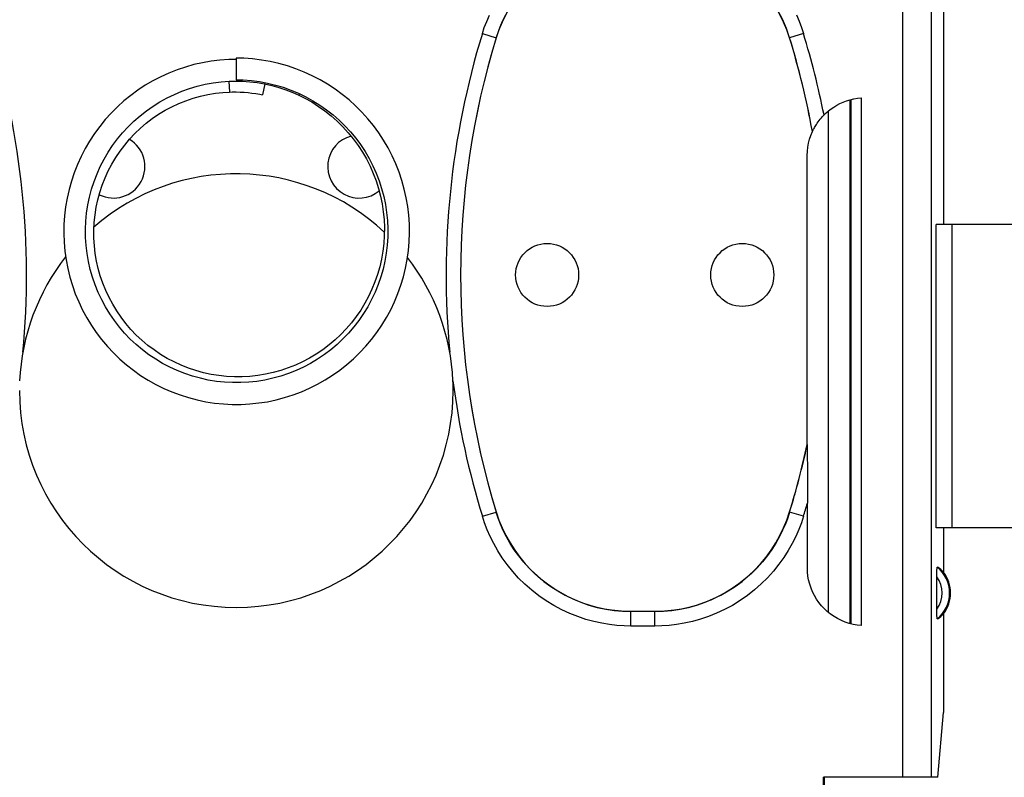
# Model space of a CAD drawing. Units: millimetres. Extents: x -139 to 8, y -7 to 64.
# Drawn here: x -61 to -47, y 23 to 34 of the extents above; entities that cross this region are included whole.
import ezdxf

# ---------------------------------------------------------------- set-up
doc = ezdxf.new("R2010")
doc.units = ezdxf.units.MM
doc.header["$LTSCALE"] = 16.335
doc.layers.get('0').update_dxf_attribs({"linetype": 'CONTINUOUS'})
for name, color, linetype in [('ASSI', 7, 'CONTINUOUS'), ('DRAFT', 7, 'CONTINUOUS'), ('RACCORDO', 7, 'CONTINUOUS'), ('SMUSSO', 7, 'CONTINUOUS')]:
    doc.layers.add(name, color=color, linetype=linetype)

msp = doc.modelspace()

# ---------------------------------------------------------------- linework, layer by layer
at = {"color": 7, "linetype": 'CONTINUOUS'}
msp.add_line((-58.083, 33.125), (-58.083, 32.825), dxfattribs=at)
at = {"color": 253, "linetype": 'CONTINUOUS'}
for p, q in [((-58.184, 32.805), (-58.177, 32.656)), ((-58.083, 32.808), (-58.083, 32.807)), ((-57.69, 32.768), (-57.719, 32.618)), ((-57.211, 32.634), (-57.22, 32.614))]:
    msp.add_line(p, q, dxfattribs=at)
at = {"color": 7, "linetype": 'CONTINUOUS'}
for points in [[(-58.083, 33.107), (-58.187, 33.105), (-58.309, 33.097), (-58.43, 33.082), (-58.551, 33.061), (-58.67, 33.035), (-58.787, 33.002), (-58.903, 32.963), (-59.017, 32.918), (-59.128, 32.867), (-59.236, 32.811), (-59.342, 32.749), (-59.444, 32.682), (-59.542, 32.61), (-59.637, 32.533), (-59.728, 32.451), (-59.814, 32.365), (-59.896, 32.274), (-59.973, 32.179), (-60.045, 32.08), (-60.112, 31.978), (-60.174, 31.873), (-60.23, 31.764), (-60.28, 31.653), (-60.325, 31.539), (-60.364, 31.423), (-60.397, 31.306), (-60.424, 31.186), (-60.445, 31.066), (-60.459, 30.944), (-60.467, 30.822), (-60.469, 30.7), (-60.465, 30.578), (-60.455, 30.456), (-60.438, 30.335), (-60.415, 30.215), (-60.386, 30.096), (-60.351, 29.979), (-60.31, 29.864), (-60.263, 29.751), (-60.21, 29.64), (-60.152, 29.533), (-60.088, 29.428), (-60.02, 29.327), (-59.946, 29.23), (-59.867, 29.136), (-59.783, 29.047), (-59.695, 28.962), (-59.603, 28.882), (-59.506, 28.806), (-59.406, 28.736), (-59.303, 28.67), (-59.196, 28.61), (-59.087, 28.556), (-58.974, 28.507), (-58.86, 28.465), (-58.743, 28.428), (-58.625, 28.397), (-58.505, 28.372), (-58.384, 28.353), (-58.262, 28.341), (-58.14, 28.335), (-58.017, 28.335)], [(-58.017, 28.335), (-57.895, 28.341), (-57.773, 28.354), (-57.652, 28.372), (-57.532, 28.397), (-57.414, 28.428), (-57.297, 28.466), (-57.182, 28.509), (-57.07, 28.557), (-56.96, 28.612), (-56.854, 28.672), (-56.75, 28.738), (-56.65, 28.808), (-56.554, 28.884), (-56.461, 28.964), (-56.373, 29.05), (-56.29, 29.139), (-56.211, 29.233), (-56.137, 29.331), (-56.068, 29.432), (-56.004, 29.537), (-55.946, 29.644), (-55.893, 29.755), (-55.847, 29.868), (-55.806, 29.984), (-55.77, 30.101), (-55.741, 30.22), (-55.719, 30.341), (-55.702, 30.462), (-55.691, 30.584), (-55.687, 30.707), (-55.689, 30.83), (-55.698, 30.952), (-55.712, 31.074), (-55.733, 31.194), (-55.76, 31.314), (-55.793, 31.432), (-55.832, 31.548), (-55.877, 31.663), (-55.928, 31.774), (-55.984, 31.883), (-56.046, 31.989), (-56.113, 32.092), (-56.185, 32.191), (-56.263, 32.286), (-56.345, 32.377), (-56.432, 32.464), (-56.523, 32.546), (-56.618, 32.624), (-56.717, 32.696), (-56.819, 32.764), (-56.925, 32.826), (-57.034, 32.882), (-57.146, 32.933), (-57.26, 32.978), (-57.376, 33.018), (-57.494, 33.051), (-57.614, 33.078), (-57.735, 33.099), (-57.857, 33.114), (-57.979, 33.123), (-58.083, 33.125)], [(-58.135, 28.635), (-58.247, 28.641), (-58.359, 28.653), (-58.47, 28.671), (-58.58, 28.695), (-58.689, 28.724), (-58.795, 28.76), (-58.9, 28.801), (-59.002, 28.848), (-59.102, 28.901), (-59.198, 28.958), (-59.292, 29.021), (-59.382, 29.089), (-59.468, 29.161), (-59.55, 29.238), (-59.628, 29.319), (-59.701, 29.404), (-59.77, 29.494), (-59.833, 29.586), (-59.892, 29.682), (-59.945, 29.781), (-59.993, 29.883), (-60.036, 29.987), (-60.072, 30.093), (-60.103, 30.201), (-60.128, 30.311), (-60.148, 30.422), (-60.161, 30.533), (-60.168, 30.645), (-60.169, 30.758), (-60.164, 30.87), (-60.153, 30.982), (-60.136, 31.093), (-60.113, 31.203), (-60.084, 31.312), (-60.05, 31.418), (-60.009, 31.523), (-59.964, 31.626), (-59.912, 31.726), (-59.856, 31.823), (-59.794, 31.916), (-59.727, 32.007), (-59.655, 32.093), (-59.579, 32.176), (-59.499, 32.254), (-59.414, 32.328), (-59.326, 32.398), (-59.234, 32.462), (-59.139, 32.521), (-59.04, 32.575), (-58.939, 32.624), (-58.836, 32.667), (-58.73, 32.705), (-58.622, 32.737), (-58.513, 32.763), (-58.403, 32.783), (-58.291, 32.797), (-58.18, 32.805), (-58.083, 32.807)], [(-58.083, 32.825), (-57.987, 32.823), (-57.874, 32.814), (-57.762, 32.8), (-57.651, 32.78), (-57.541, 32.753), (-57.433, 32.721), (-57.327, 32.683), (-57.223, 32.639), (-57.121, 32.59), (-57.022, 32.536), (-56.926, 32.476), (-56.834, 32.411), (-56.745, 32.342), (-56.66, 32.267), (-56.58, 32.188), (-56.503, 32.105), (-56.431, 32.018), (-56.364, 31.928), (-56.302, 31.833), (-56.245, 31.736), (-56.194, 31.636), (-56.148, 31.533), (-56.107, 31.427), (-56.073, 31.32), (-56.044, 31.211), (-56.021, 31.101), (-56.003, 30.989), (-55.992, 30.877), (-55.987, 30.765), (-55.988, 30.652), (-55.996, 30.539), (-56.009, 30.427), (-56.028, 30.316), (-56.053, 30.206), (-56.084, 30.098), (-56.121, 29.991), (-56.163, 29.887), (-56.211, 29.785), (-56.265, 29.686), (-56.323, 29.59), (-56.387, 29.497), (-56.456, 29.407), (-56.529, 29.322), (-56.607, 29.24), (-56.689, 29.163), (-56.775, 29.091), (-56.865, 29.023), (-56.958, 28.96), (-57.055, 28.902), (-57.155, 28.85), (-57.257, 28.803), (-57.362, 28.761), (-57.468, 28.725), (-57.577, 28.695), (-57.687, 28.671), (-57.798, 28.653), (-57.91, 28.641), (-58.022, 28.635), (-58.135, 28.635)], [(-58.083, 32.807), (-57.997, 32.805), (-57.895, 32.798), (-57.794, 32.786), (-57.693, 32.769), (-57.592, 32.747), (-57.493, 32.719), (-57.396, 32.687), (-57.3, 32.649), (-57.22, 32.614)], [(-58.943, 28.921), (-59.038, 28.971), (-59.131, 29.026), (-59.22, 29.087), (-59.306, 29.151), (-59.388, 29.221), (-59.467, 29.294), (-59.541, 29.372), (-59.611, 29.454), (-59.676, 29.539), (-59.737, 29.627), (-59.793, 29.719), (-59.843, 29.813), (-59.889, 29.91), (-59.929, 30.01), (-59.964, 30.111), (-59.993, 30.214), (-60.016, 30.318), (-60.034, 30.424), (-60.046, 30.53), (-60.053, 30.636), (-60.053, 30.743), (-60.048, 30.85), (-60.037, 30.956), (-60.02, 31.061), (-59.998, 31.165), (-59.97, 31.268), (-59.937, 31.369), (-59.898, 31.468), (-59.854, 31.565), (-59.804, 31.659), (-59.75, 31.75), (-59.691, 31.838), (-59.627, 31.923), (-59.559, 32.004), (-59.486, 32.082), (-59.41, 32.155), (-59.329, 32.224), (-59.245, 32.288), (-59.158, 32.348), (-59.067, 32.403), (-58.974, 32.452), (-58.878, 32.497), (-58.781, 32.536), (-58.681, 32.57), (-58.579, 32.599), (-58.476, 32.622), (-58.372, 32.639), (-58.268, 32.651), (-58.177, 32.656)], [(-57.22, 32.614), (-57.136, 32.572), (-57.04, 32.518), (-56.946, 32.458), (-56.856, 32.394), (-56.769, 32.325), (-56.687, 32.252), (-56.608, 32.174), (-56.534, 32.092), (-56.464, 32.007), (-56.399, 31.918), (-56.338, 31.825), (-56.283, 31.73), (-56.233, 31.631), (-56.189, 31.531), (-56.15, 31.428), (-56.116, 31.323), (-56.088, 31.216), (-56.066, 31.109), (-56.05, 31), (-56.039, 30.891), (-56.034, 30.781), (-56.036, 30.671), (-56.043, 30.562), (-56.056, 30.453), (-56.075, 30.345), (-56.099, 30.238), (-56.129, 30.133), (-56.165, 30.029), (-56.206, 29.928), (-56.253, 29.829), (-56.305, 29.733), (-56.362, 29.64), (-56.424, 29.55), (-56.49, 29.463), (-56.561, 29.38), (-56.637, 29.302), (-56.716, 29.227), (-56.799, 29.157), (-56.886, 29.091), (-56.976, 29.03), (-57.07, 28.974), (-57.166, 28.924), (-57.265, 28.878), (-57.366, 28.838), (-57.469, 28.804), (-57.573, 28.775), (-57.679, 28.751), (-57.786, 28.734), (-57.894, 28.722), (-58.002, 28.716), (-58.11, 28.716), (-58.218, 28.722), (-58.326, 28.733), (-58.432, 28.75), (-58.538, 28.773), (-58.642, 28.802), (-58.745, 28.836), (-58.845, 28.876), (-58.943, 28.921)], [(-58.177, 32.656), (-58.139, 32.657), (-58.084, 32.657), (-58.029, 32.656), (-57.975, 32.653), (-57.92, 32.648), (-57.866, 32.642), (-57.812, 32.635), (-57.758, 32.625), (-57.719, 32.618)]]:
    msp.add_lwpolyline(points, dxfattribs=at)
at = {"layer": 'ASSI', "color": 7, "linetype": 'CONTINUOUS'}
for centre in [(-53.783, 30.125), (-51.083, 30.125)]:
    msp.add_circle(centre, 0.436, dxfattribs=at)
for centre, radius, start, end in [((-56.383, 31.625), 0.436, 105.0268, 309.3023), ((-59.783, 31.625), 0.436, 243.248, 59.5369), ((-58.083, 28.525), 3, 180, 360)]:
    msp.add_arc(centre, radius, start, end, dxfattribs=at)
at = {"layer": 'DRAFT', "color": 7, "linetype": 'CONTINUOUS'}
for p, q in [((-48.298, 36.036), (-48.298, 30.825)), ((-48.403, 26.625), (-48.403, 30.825)), ((-48.298, 30.825), (-48.403, 30.825)), ((-48.298, 26.625), (-48.403, 26.625)), ((-48.298, 26.625), (-48.298, 26.014)), ((-48.298, 25.436), (-48.298, 24.07)), ((-48.377, 23.175), (-48.298, 24.07)), ((-49.951, 23.175), (-49.951, 22.022))]:
    msp.add_line(p, q, dxfattribs=at)
msp.add_arc((-48.683, 25.725), 0.481, 323.0796, 36.9204, dxfattribs=at)
at = {"layer": 'RACCORDO', "color": 253, "linetype": 'CONTINUOUS'}
for p, q in [((-48.471, 35.372), (-48.471, 23.175)), ((-48.869, 34.977), (-48.869, 23.175)), ((-54.679, 33.464), (-54.487, 33.405)), ((-54.487, 33.405), (-54.487, 33.404)), ((-50.428, 33.405), (-50.429, 33.404)), ((-50.237, 33.464), (-50.428, 33.405)), ((-49.892, 25.457), (-49.89, 32.396)), ((-54.679, 26.786), (-54.487, 26.845)), ((-54.487, 26.845), (-54.487, 26.846)), ((-50.428, 26.845), (-50.429, 26.846)), ((-50.237, 26.786), (-50.428, 26.845)), ((-52.624, 25.268), (-52.624, 25.468)), ((-52.292, 25.268), (-52.292, 25.468)), ((-52.292, 25.268), (-52.624, 25.268))]:
    msp.add_line(p, q, dxfattribs=at)
at = {"layer": 'RACCORDO', "color": 7, "linetype": 'CONTINUOUS'}
for p, q in [((-49.437, 32.575), (-49.437, 25.275)), ((-49.593, 25.301), (-49.59, 32.549)), ((-49.583, 32.551), (-49.583, 25.299)), ((-50.114, 32.11), (-50.113, 32.109)), ((-50.185, 27.778), (-50.185, 31.779)), ((-50.185, 27.778), (-50.184, 27.778)), ((-50.184, 27.772), (-50.184, 27.763)), ((-50.184, 27.763), (-50.184, 27.718)), ((-50.184, 27.718), (-50.183, 27.37)), ((-50.183, 27.37), (-50.183, 26.967)), ((-50.183, 26.073), (-50.182, 26.964)), ((-48.393, 25.485), (-48.393, 25.95)), ((-52.292, 25.468), (-52.624, 25.468)), ((-49.96, 22.985), (-49.96, 23.175)), ((-48.377, 23.175), (-49.96, 23.175))]:
    msp.add_line(p, q, dxfattribs=at)
for points in [[(-52.623, 34.781), (-52.74, 34.778), (-52.857, 34.767), (-52.973, 34.749), (-53.089, 34.724), (-53.204, 34.692), (-53.317, 34.654), (-53.426, 34.608), (-53.533, 34.555), (-53.636, 34.497), (-53.734, 34.434), (-53.828, 34.364), (-53.918, 34.289), (-54.004, 34.208), (-54.085, 34.121), (-54.161, 34.03), (-54.231, 33.934), (-54.296, 33.833), (-54.354, 33.73), (-54.405, 33.624), (-54.449, 33.516), (-54.487, 33.404)], [(-50.429, 33.404), (-50.466, 33.516), (-50.511, 33.624), (-50.562, 33.73), (-50.62, 33.833), (-50.684, 33.934), (-50.754, 34.03), (-50.83, 34.121), (-50.912, 34.208), (-50.998, 34.289), (-51.087, 34.364), (-51.181, 34.434), (-51.279, 34.497), (-51.382, 34.556), (-51.489, 34.608), (-51.599, 34.654), (-51.711, 34.692), (-51.826, 34.724), (-51.942, 34.749), (-52.058, 34.767), (-52.175, 34.778), (-52.292, 34.781)], [(-49.953, 32.338), (-49.923, 32.368), (-49.89, 32.396), (-49.855, 32.423), (-49.817, 32.448), (-49.777, 32.473), (-49.734, 32.495), (-49.689, 32.516), (-49.642, 32.534), (-49.593, 32.549), (-49.542, 32.561), (-49.49, 32.569), (-49.437, 32.575)], [(-50.101, 32.132), (-50.096, 32.142), (-50.09, 32.153), (-50.083, 32.165), (-50.075, 32.179), (-50.067, 32.193), (-50.057, 32.208), (-50.046, 32.225), (-50.034, 32.242), (-50.021, 32.26), (-50.006, 32.279), (-49.989, 32.298), (-49.972, 32.318), (-49.953, 32.338)], [(-50.185, 31.779), (-50.183, 31.836), (-50.177, 31.892), (-50.167, 31.948), (-50.153, 32.002), (-50.135, 32.056), (-50.114, 32.11)], [(-50.113, 32.109), (-50.112, 32.11), (-50.111, 32.113), (-50.108, 32.118), (-50.101, 32.132)], [(-50.184, 27.778), (-50.184, 27.777), (-50.184, 27.775), (-50.184, 27.772)], [(-54.487, 26.846), (-54.449, 26.734), (-54.405, 26.626), (-54.354, 26.52), (-54.296, 26.417), (-54.231, 26.316), (-54.161, 26.22), (-54.085, 26.129), (-54.004, 26.042), (-53.918, 25.961), (-53.828, 25.886), (-53.734, 25.816), (-53.636, 25.753), (-53.533, 25.694), (-53.426, 25.642), (-53.317, 25.596), (-53.204, 25.558), (-53.089, 25.526), (-52.973, 25.501), (-52.857, 25.483), (-52.74, 25.472), (-52.623, 25.469)], [(-52.292, 25.469), (-52.175, 25.472), (-52.058, 25.483), (-51.942, 25.501), (-51.826, 25.526), (-51.711, 25.558), (-51.599, 25.596), (-51.489, 25.642), (-51.382, 25.695), (-51.279, 25.753), (-51.181, 25.816), (-51.087, 25.886), (-50.997, 25.961), (-50.912, 26.042), (-50.83, 26.129), (-50.754, 26.22), (-50.684, 26.316), (-50.62, 26.417), (-50.562, 26.52), (-50.511, 26.626), (-50.466, 26.734), (-50.429, 26.846)], [(-49.437, 25.275), (-49.493, 25.281), (-49.549, 25.29), (-49.604, 25.304), (-49.659, 25.322), (-49.713, 25.344), (-49.765, 25.37), (-49.814, 25.4), (-49.862, 25.433), (-49.907, 25.469), (-49.948, 25.507), (-49.987, 25.549), (-50.022, 25.593), (-50.055, 25.639), (-50.084, 25.689), (-50.11, 25.74), (-50.132, 25.794), (-50.15, 25.849), (-50.165, 25.905), (-50.175, 25.96), (-50.181, 26.016), (-50.183, 26.073)], [(-48.393, 25.95), (-48.393, 25.965), (-48.393, 25.98), (-48.392, 25.993), (-48.392, 26.007), (-48.392, 26.02), (-48.391, 26.031), (-48.39, 26.042), (-48.39, 26.052), (-48.389, 26.06), (-48.388, 26.067), (-48.387, 26.074), (-48.386, 26.078), (-48.385, 26.081), (-48.384, 26.083), (-48.383, 26.083)], [(-48.383, 25.367), (-48.384, 25.367), (-48.385, 25.369), (-48.386, 25.372), (-48.387, 25.376), (-48.388, 25.382), (-48.389, 25.39), (-48.39, 25.398), (-48.39, 25.408), (-48.391, 25.419), (-48.392, 25.43), (-48.392, 25.443), (-48.392, 25.457), (-48.393, 25.47), (-48.393, 25.485)]]:
    msp.add_lwpolyline(points, dxfattribs=at)
at = {"layer": 'RACCORDO', "color": 253, "linetype": 'CONTINUOUS'}
for points in [[(-50.428, 33.405), (-50.473, 33.536), (-50.527, 33.662), (-50.59, 33.785), (-50.662, 33.902), (-50.741, 34.015), (-50.829, 34.121), (-50.923, 34.221), (-51.025, 34.314), (-51.133, 34.4), (-51.246, 34.478), (-51.365, 34.548), (-51.489, 34.609), (-51.616, 34.661), (-51.747, 34.705), (-51.881, 34.738), (-52.017, 34.763), (-52.154, 34.777), (-52.292, 34.782)], [(-54.679, 33.464), (-54.652, 33.548), (-54.619, 33.634), (-54.581, 33.721)], [(-54.487, 33.405), (-54.462, 33.481), (-54.433, 33.559), (-54.399, 33.638), (-54.36, 33.719)], [(-50.335, 33.723), (-50.297, 33.635), (-50.264, 33.549), (-50.237, 33.464)], [(-52.624, 25.468), (-52.71, 25.47), (-52.8, 25.476), (-52.893, 25.487), (-52.99, 25.503), (-53.089, 25.524), (-53.189, 25.552), (-53.291, 25.586), (-53.392, 25.626), (-53.492, 25.672), (-53.59, 25.725), (-53.687, 25.783), (-53.779, 25.847), (-53.868, 25.917), (-53.953, 25.991), (-54.033, 26.07), (-54.107, 26.152), (-54.175, 26.237), (-54.238, 26.324), (-54.294, 26.412), (-54.345, 26.502), (-54.389, 26.59), (-54.427, 26.677), (-54.46, 26.762), (-54.487, 26.845)], [(-50.428, 26.845), (-50.455, 26.763), (-50.487, 26.679), (-50.525, 26.593), (-50.569, 26.505), (-50.619, 26.416), (-50.674, 26.328), (-50.736, 26.242), (-50.805, 26.157), (-50.878, 26.075), (-50.957, 25.996), (-51.042, 25.921), (-51.13, 25.851), (-51.223, 25.787), (-51.319, 25.728), (-51.418, 25.675), (-51.518, 25.628), (-51.619, 25.588), (-51.721, 25.553), (-51.822, 25.525), (-51.922, 25.503), (-52.019, 25.487), (-52.113, 25.476), (-52.204, 25.47), (-52.292, 25.468)], [(-52.624, 25.268), (-52.719, 25.269), (-52.818, 25.276), (-52.92, 25.289), (-53.027, 25.306), (-53.137, 25.33), (-53.247, 25.36), (-53.359, 25.398), (-53.471, 25.442), (-53.581, 25.493), (-53.689, 25.551), (-53.796, 25.616), (-53.898, 25.686), (-53.996, 25.763), (-54.09, 25.846), (-54.177, 25.932), (-54.259, 26.022), (-54.335, 26.117), (-54.404, 26.212), (-54.466, 26.31), (-54.521, 26.408), (-54.57, 26.505), (-54.613, 26.6), (-54.649, 26.694), (-54.679, 26.786)], [(-50.237, 26.786), (-50.266, 26.695), (-50.302, 26.602), (-50.344, 26.508), (-50.392, 26.412), (-50.447, 26.314), (-50.508, 26.217), (-50.577, 26.122), (-50.652, 26.027), (-50.733, 25.937), (-50.821, 25.85), (-50.914, 25.768), (-51.011, 25.691), (-51.113, 25.62), (-51.22, 25.554), (-51.328, 25.496), (-51.439, 25.445), (-51.551, 25.4), (-51.663, 25.362), (-51.774, 25.331), (-51.885, 25.307), (-51.992, 25.289), (-52.095, 25.276), (-52.195, 25.269), (-52.292, 25.268)]]:
    msp.add_lwpolyline(points, dxfattribs=at)
for centre, radius, start, end in [((-72.342, 30.125), 11.357, 354.5928, 17.0988), ((-43.824, 30.125), 11.357, 162.9012, 185.4078), ((-61.092, 30.125), 11.357, 11.2381, 17.0988), ((-43.824, 30.125), 11.357, 187.4128, 197.0988), ((-61.092, 30.125), 11.357, 342.9012, 343.8399), ((-48.683, 25.725), 0.467, 310.01, 49.99), ((-48.683, 25.725), 0.367, 322.1975, 37.8077)]:
    msp.add_arc(centre, radius, start, end, dxfattribs=at)
at = {"layer": 'RACCORDO', "color": 7, "linetype": 'CONTINUOUS'}
for centre, radius, start, end in [((-43.824, 30.125), 11.157, 162.9012, 197.0988), ((-43.824, 30.125), 11.156, 162.9052, 197.0948), ((-61.092, 30.125), 11.156, 10.2485, 17.0948), ((-61.092, 30.125), 11.157, 10.2451, 17.0988), ((-58.083, 28.525), 3, 46.9566, 131.0218), ((-58.083, 28.525), 3, 141.9206, 177.4126), ((-58.083, 28.525), 3, 2.5874, 37.8659), ((-58.083, 28.525), 3, 0, 2.5745), ((-61.092, 30.125), 11.156, 342.9052, 347.8566), ((-61.092, 30.125), 11.157, 342.9012, 347.8571)]:
    msp.add_arc(centre, radius, start, end, dxfattribs=at)
for start_param, end_param in [(0.751934, 1.007653), (-1.007653, -0.751934)]:
    msp.add_ellipse((-48.611, 25.725), major_axis=(0.429, 0), ratio=0.986113, start_param=start_param, end_param=end_param, dxfattribs=at)
at = {"layer": 'SMUSSO', "color": 7, "linetype": 'CONTINUOUS'}
for p, q in [((-46.959, 30.825), (-48.298, 30.825)), ((-48.183, 30.825), (-48.183, 26.625)), ((-46.959, 26.625), (-48.298, 26.625))]:
    msp.add_line(p, q, dxfattribs=at)

doc.saveas('drawing.dxf')
